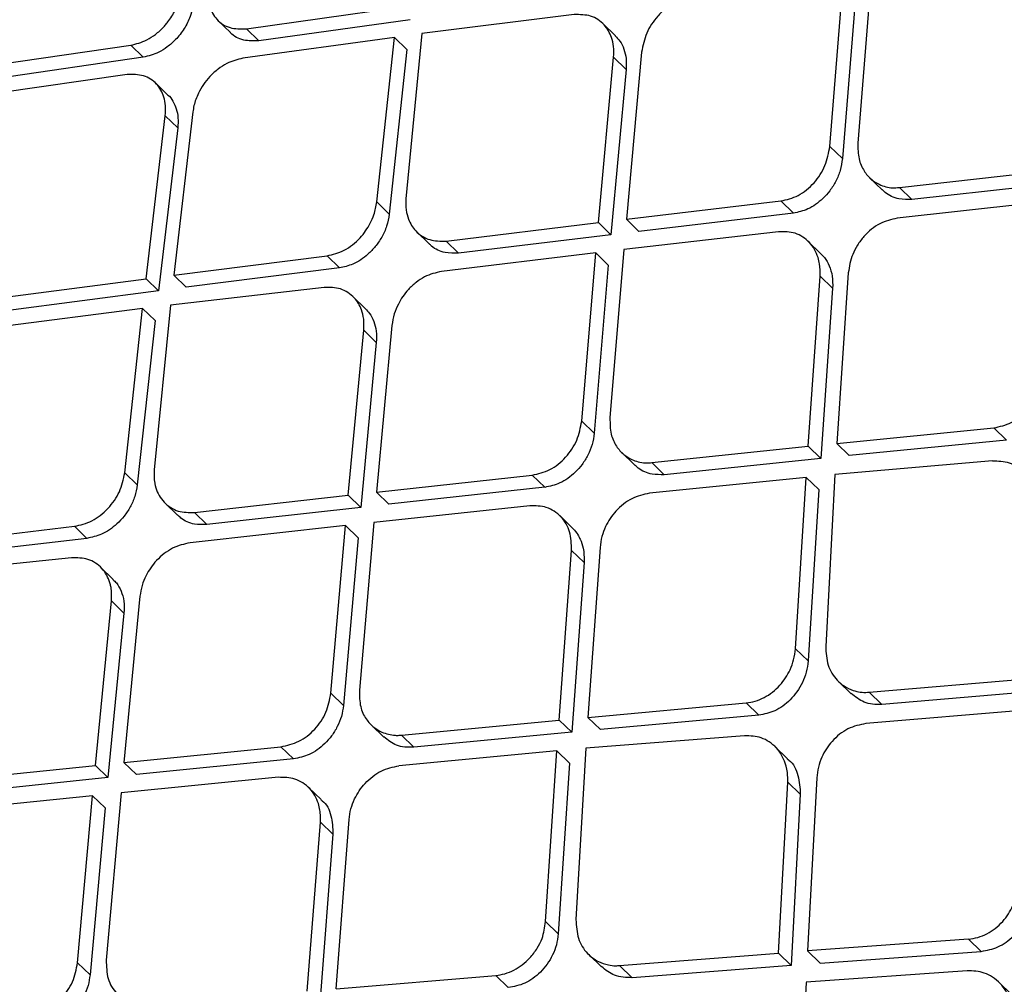
# Model space of a CAD drawing. Extents: x 400 to 500, y 484 to 637.
# Drawn here: x 489 to 490, y 519 to 520 of the extents above; entities that cross this region are included whole.
import ezdxf

# ---------------------------------------------------------------- set-up
doc = ezdxf.new("R2010")
doc.units = 0
doc.header["$MEASUREMENT"] = 0
doc.layers.add('DIM', color=3, linetype='Continuous')
doc.layers.add('GEOMETRY', color=3, linetype='Continuous', lineweight=25)

# ---------------------------------------------------------------- blocks, each defined once
blk = doc.blocks.new('GRANDEE 2023')
at = {"layer": 'GEOMETRY', "ltscale": 16}
for p, q in [((39.64885, -76.54115), (39.66204, -76.37862)), ((39.68883, -76.3752), (39.6759, -76.53796)), ((39.67411, -76.39038), (39.66095, -76.5529)), ((39.08632, -76.42772), (39.23225, -76.40728)), ((39.05894, -76.41965), (39.07091, -76.43128)), ((39.24427, -76.41896), (39.0983, -76.43937)), ((39.40251, -76.41408), (39.25563, -76.43237)), ((39.09832, -76.43938), (39.08632, -76.42772)), ((39.44209, -76.43446), (39.43, -76.42271)), ((39.22904, -76.43601), (39.08287, -76.45621)), ((39.21201, -76.59479), (39.22904, -76.43601)), ((39.24106, -76.44768), (39.22904, -76.43601)), ((39.25563, -76.43237), (39.24021, -76.59166)), ((38.82957, -76.46466), (38.97487, -76.4436)), ((38.97487, -76.44359), (38.98684, -76.45522)), ((39.24106, -76.44768), (39.22404, -76.60647)), ((38.98686, -76.45525), (38.84155, -76.47629)), ((39.42577, -76.61461), (39.44044, -76.45521)), ((39.44044, -76.45521), (39.45248, -76.46691)), ((39.46734, -76.4502), (39.45277, -76.61138)), ((39.45248, -76.46691), (39.43784, -76.62633)), ((38.97125, -76.47191), (38.82572, -76.49275)), ((39.01064, -76.49166), (38.99863, -76.47999)), ((38.98957, -76.66888), (39.00816, -76.5116)), ((39.00816, -76.5116), (39.02015, -76.52325)), ((39.03471, -76.50794), (39.01636, -76.66544)), ((39.02015, -76.52325), (39.00158, -76.68054)), ((39.64885, -76.54115), (39.66094, -76.5529)), ((39.68725, -76.57135), (39.69922, -76.58298)), ((39.71592, -76.58066), (39.86562, -76.56389)), ((39.72804, -76.59245), (39.71592, -76.58067)), ((39.87778, -76.5757), (39.72804, -76.59244)), ((39.21201, -76.59479), (39.22403, -76.60647)), ((39.45277, -76.61138), (39.60167, -76.59381)), ((39.61375, -76.60555), (39.60167, -76.59381)), ((39.86376, -76.59392), (39.7138, -76.61045)), ((39.61376, -76.60556), (39.46485, -76.62311)), ((39.2788, -76.63248), (39.42577, -76.61461)), ((39.42577, -76.61461), (39.43782, -76.62631)), ((39.45277, -76.61138), (39.46484, -76.6231)), ((39.25066, -76.62368), (39.26262, -76.6353)), ((39.43784, -76.62633), (39.29083, -76.64418)), ((39.59937, -76.62342), (39.45023, -76.64075)), ((39.2788, -76.63248), (39.29083, -76.64418)), ((39.64027, -76.64464), (39.62804, -76.63275)), ((39.01636, -76.66544), (39.16407, -76.64672)), ((39.16407, -76.64673), (39.17608, -76.6584)), ((39.4232, -76.64395), (39.27456, -76.66177)), ((39.4096, -76.80607), (39.4232, -76.64395)), ((39.4232, -76.64395), (39.43527, -76.65568)), ((39.45023, -76.64076), (39.43688, -76.80311)), ((39.43527, -76.65568), (39.42169, -76.81782)), ((39.01636, -76.66544), (39.02836, -76.6771)), ((39.1761, -76.65841), (39.02836, -76.6771)), ((39.62804, -76.83044), (39.63947, -76.66621)), ((39.63947, -76.66621), (39.65158, -76.67798)), ((39.66669, -76.66319), (39.65551, -76.82766)), ((38.84232, -76.68804), (38.98957, -76.66888)), ((38.98957, -76.66888), (39.00155, -76.68052)), ((39.00158, -76.68054), (38.85431, -76.69968)), ((39.16134, -76.67714), (39.01314, -76.69415)), ((39.20117, -76.69776), (39.18906, -76.686)), ((39.65158, -76.67798), (39.64019, -76.84224)), ((39.01314, -76.69416), (38.99745, -76.85318)), ((38.98632, -76.69756), (38.83884, -76.7165)), ((38.96901, -76.85608), (38.98632, -76.69756)), ((38.98632, -76.69756), (38.99833, -76.70922)), ((38.99832, -76.70923), (38.98103, -76.86775)), ((39.22671, -76.71379), (39.21176, -76.8746)), ((39.18453, -76.8776), (39.19957, -76.71856)), ((39.19957, -76.71856), (39.2116, -76.73025)), ((39.2116, -76.73025), (39.19659, -76.88932)), ((39.4096, -76.80607), (39.42169, -76.81781)), ((39.65551, -76.82766), (39.807, -76.81262)), ((39.807, -76.81263), (39.81917, -76.82446)), ((39.6555, -76.82766), (39.66765, -76.83946)), ((39.81919, -76.82446), (39.66766, -76.83946)), ((39.44818, -76.83644), (39.46019, -76.84811)), ((39.47712, -76.84603), (39.62804, -76.83043)), ((39.62804, -76.83044), (39.64017, -76.84222)), ((39.48923, -76.8578), (39.47712, -76.84603)), ((39.64019, -76.84224), (39.48923, -76.85779)), ((39.80564, -76.84437), (39.65356, -76.85762)), ((38.96901, -76.85608), (38.98102, -76.86774)), ((39.21176, -76.8746), (39.36191, -76.85825)), ((39.36191, -76.85826), (39.37399, -76.86999)), ((39.62607, -76.86036), (39.47491, -76.87572)), ((39.61569, -77.02561), (39.62607, -76.86036)), ((39.63822, -76.87217), (39.62607, -76.86036)), ((39.65356, -76.85762), (39.64487, -77.02343)), ((39.21176, -76.8746), (39.22382, -76.88632)), ((39.374, -76.87), (39.22382, -76.88632)), ((39.63822, -76.87217), (39.62787, -77.03745)), ((39.00795, -76.88524), (39.01989, -76.89684)), ((39.03631, -76.89426), (39.18453, -76.8776)), ((39.19657, -76.8893), (39.18453, -76.8776)), ((39.03631, -76.89426), (39.04834, -76.90595)), ((39.19659, -76.88932), (39.04834, -76.90595)), ((39.35953, -76.88778), (39.20915, -76.9039)), ((39.20914, -76.9039), (39.19531, -77.06579)), ((39.40051, -76.90906), (39.38841, -76.8973)), ((38.77166, -76.92507), (38.92061, -76.90756)), ((38.92061, -76.90756), (38.93261, -76.91922)), ((39.18189, -76.90687), (39.03199, -76.92347)), ((39.16782, -77.06854), (39.18189, -76.90687)), ((39.18189, -76.90687), (39.19395, -76.91859)), ((38.93262, -76.91923), (38.78366, -76.93673)), ((39.19395, -76.91859), (39.17991, -77.08028)), ((39.38785, -77.09445), (39.39984, -76.93077)), ((39.39984, -76.93077), (39.41195, -76.94253)), ((39.42728, -76.92797), (39.41553, -77.09188)), ((38.91782, -76.93792), (38.76839, -76.95373)), ((38.95787, -76.95876), (38.94575, -76.94698)), ((39.41195, -76.94253), (39.39999, -77.10625)), ((38.94084, -77.13822), (38.95629, -76.97958)), ((38.9563, -76.97958), (38.96833, -76.99127)), ((38.98366, -76.97503), (38.96829, -77.13542)), ((38.96832, -76.99127), (38.9529, -77.14993)), ((39.61569, -77.02561), (39.62786, -77.03744)), ((39.6868, -77.0675), (39.83886, -77.05457)), ((39.65716, -77.05724), (39.66935, -77.06908)), ((39.16782, -77.06854), (39.1799, -77.08028)), ((39.6868, -77.0675), (39.69901, -77.07936)), ((39.85111, -77.06648), (39.69901, -77.07936)), ((39.41553, -77.09188), (39.56818, -77.07796)), ((39.56817, -77.07797), (39.58034, -77.08979)), ((39.41553, -77.09188), (39.42767, -77.10368)), ((39.58036, -77.0898), (39.42767, -77.10368)), ((39.83745, -77.08504), (39.68368, -77.09787)), ((39.20655, -77.09906), (39.21876, -77.11093)), ((39.23575, -77.1089), (39.38785, -77.09445)), ((39.38785, -77.09446), (39.39997, -77.10623)), ((39.23575, -77.1089), (39.24785, -77.12066)), ((39.39999, -77.10625), (39.24785, -77.12066)), ((39.56669, -77.10959), (39.41348, -77.12173)), ((38.96829, -77.13542), (39.11963, -77.12023)), ((39.13171, -77.13196), (39.11963, -77.12023)), ((39.41348, -77.12173), (39.40413, -77.28691)), ((39.60808, -77.13172), (39.59588, -77.11987)), ((39.13172, -77.13198), (38.98034, -77.14713)), ((39.38577, -77.12427), (39.23344, -77.13849)), ((39.37474, -77.28889), (39.38577, -77.12427)), ((39.38577, -77.12427), (39.39791, -77.13607)), ((38.79144, -77.15373), (38.94084, -77.13821)), ((38.95288, -77.14991), (38.94084, -77.13821)), ((38.96829, -77.13542), (38.98034, -77.14713)), ((39.39791, -77.13607), (39.38692, -77.30072)), ((38.9529, -77.14993), (38.80347, -77.16542)), ((39.11716, -77.14967), (38.96558, -77.16463)), ((39.6362, -77.15026), (39.62742, -77.31706)), ((39.15832, -77.17113), (39.14622, -77.15938)), ((39.59929, -77.31919), (39.60821, -77.15421)), ((39.60821, -77.15421), (39.62041, -77.16606)), ((38.93811, -77.1674), (38.78704, -77.18285)), ((38.92353, -77.32857), (38.93811, -77.1674)), ((38.93811, -77.1674), (38.95017, -77.17911)), ((38.96558, -77.16464), (38.95123, -77.32602)), ((39.62041, -77.16606), (39.61153, -77.33108)), ((38.95017, -77.17912), (38.93561, -77.34031)), ((39.14506, -77.35594), (39.15765, -77.19284)), ((39.15765, -77.19284), (39.16976, -77.2046)), ((39.17295, -77.35357), (39.18531, -77.19025)), ((39.16975, -77.2046), (39.1572, -77.36773)), ((39.37474, -77.28889), (39.38691, -77.30071)), ((39.78263, -77.30563), (39.62743, -77.31706)), ((39.79491, -77.31756), (39.78263, -77.30563)), ((39.41638, -77.32068), (39.42856, -77.33252)), ((39.44618, -77.3311), (39.59929, -77.31919)), ((39.61151, -77.33106), (39.59929, -77.31919)), ((39.62743, -77.31706), (39.63967, -77.32896)), ((39.63967, -77.32896), (39.79493, -77.31758)), ((38.92353, -77.32857), (38.9356, -77.3403)), ((39.44618, -77.3311), (39.45838, -77.34295)), ((39.61153, -77.33108), (39.45838, -77.34295)), ((39.17295, -77.35357), (39.32671, -77.34073)), ((39.33887, -77.35255), (39.32671, -77.34073)), ((39.78134, -77.33621), (39.6259, -77.34742)), ((39.6259, -77.34743), (39.61792, -77.515)), ((39.824, -77.35914), (39.8117, -77.34718))]:
    blk.add_line(p, q, dxfattribs=at)
for points, knots in [([(39.33438, -73.67544), (39.09434, -73.98897), (38.61399, -74.61638), (37.8515, -75.526), (37.05848, -76.41081), (36.23285, -77.26654), (35.37707, -78.09213), (34.49221, -78.88512), (33.58253, -79.64758), (32.95509, -80.12791), (32.64153, -80.36794)], [0, 0, 0, 0, 0.124824, 0.249783, 0.374855, 0.499996, 0.625137, 0.750211, 0.875173, 1, 1, 1, 1]), ([(40.14972, -73.70901), (40.01275, -73.84193), (39.73443, -74.11201), (39.32574, -74.50955), (38.93363, -74.89114), (38.57287, -75.24237), (38.24336, -75.56322), (37.96324, -75.83588), (37.72849, -76.06427), (37.53515, -76.25228), (37.36101, -76.42151), (37.20524, -76.57283), (37.05758, -76.7162), (36.88867, -76.88014), (36.68246, -77.0802), (36.43229, -77.32275), (36.15065, -77.59564), (35.83749, -77.89882), (35.49276, -78.23226), (35.12444, -78.58816), (34.73372, -78.96549), (34.32187, -79.36323), (33.88208, -79.78813), (33.42907, -80.22587), (33.12305, -80.52238), (32.97275, -80.66801)], [0, 0, 0, 0, 0.057285, 0.116397, 0.171134, 0.221513, 0.267531, 0.309184, 0.338855, 0.365836, 0.39013, 0.411737, 0.431012, 0.451894, 0.482374, 0.517226, 0.556449, 0.600044, 0.64801, 0.700352, 0.753718, 0.810985, 0.872139, 0.937203, 1, 1, 1, 1]), ([(36.62326, -77.25879), (37.05222, -76.8403), (37.7117, -76.19693), (38.88801, -75.02476), (39.63765, -74.27338), (40.1598, -73.75003)], [0, 0, 0, 0, 0.360925, 0.55487, 1, 1, 1, 1]), ([(39.04953, -76.38815), (39.0493, -76.39138), (39.04887, -76.39765), (39.05101, -76.40852), (39.05729, -76.41966), (39.06989, -76.42802), (39.08086, -76.42782), (39.08632, -76.42772)], [0, 0, 0, 0, 0.137117, 0.26647, 0.500916, 0.751669, 1, 1, 1, 1]), ([(38.97487, -76.44359), (38.98013, -76.44227), (38.98833, -76.44021), (38.99897, -76.43322), (39.00469, -76.42807), (39.0085, -76.42385), (39.01264, -76.41879), (39.01942, -76.40822), (39.02176, -76.39803), (39.02315, -76.39198)], [0, 0, 0, 0, 0.232664, 0.362081, 0.499902, 0.528605, 0.579993, 0.750383, 1, 1, 1, 1]), ([(39.51471, -76.39771), (39.50925, -76.39905), (39.50086, -76.40112), (39.49029, -76.40828), (39.48532, -76.41292), (39.483, -76.4155), (39.483, -76.4155), (39.47865, -76.42034), (39.47115, -76.43176), (39.46861, -76.44406), (39.46734, -76.4502)], [0, 0, 0, 0, 0.23892, 0.367188, 0.500548, 0.500654, 0.50068, 0.50069, 0.750454, 1, 1, 1, 1]), ([(39.03514, -76.40363), (39.03493, -76.405), (39.03431, -76.40907), (39.0319, -76.41725), (39.02667, -76.42786), (39.01886, -76.43786), (39.01033, -76.44534), (38.99986, -76.45202), (38.99192, -76.45399), (38.98686, -76.45524)], [0, 0, 0, 0, 0.057416, 0.170564, 0.339231, 0.511546, 0.648991, 0.776359, 1, 1, 1, 1]), ([(39.44044, -76.45521), (39.44057, -76.4517), (39.44081, -76.44501), (39.43818, -76.43398), (39.43159, -76.42273), (39.41896, -76.4141), (39.40794, -76.41409), (39.40251, -76.41408)], [0, 0, 0, 0, 0.14642, 0.27883, 0.500793, 0.753754, 1, 1, 1, 1]), ([(39.09831, -76.43937), (39.09337, -76.43947), (39.08317, -76.43966), (39.07413, -76.4352), (39.07101, -76.43134), (39.07094, -76.43125)], [0, 0, 0, 0, 0.47807, 0.987811, 1, 1, 1, 1]), ([(39.442, -76.43455), (39.44354, -76.43617), (39.44699, -76.43978), (39.45056, -76.44726), (39.45287, -76.45647), (39.45261, -76.46338), (39.45248, -76.46691)], [0, 0, 0, 0, 0.203745, 0.45743, 0.722835, 1, 1, 1, 1]), ([(39.08287, -76.45621), (39.07767, -76.45749), (39.06952, -76.4595), (39.05884, -76.46646), (39.04879, -76.47548), (39.04039, -76.48784), (39.03596, -76.4999), (39.03502, -76.50592), (39.0347, -76.50794)], [0, 0, 0, 0, 0.228975, 0.359375, 0.50004, 0.749358, 0.915915, 1, 1, 1, 1]), ([(39.00816, -76.5116), (39.00837, -76.50834), (39.00877, -76.50201), (39.00657, -76.49112), (39.00028, -76.48002), (38.98772, -76.47163), (38.97676, -76.47182), (38.97125, -76.47192)], [0, 0, 0, 0, 0.138076, 0.267744, 0.500914, 0.748825, 1, 1, 1, 1]), ([(39.01064, -76.49167), (39.01065, -76.49167), (39.01285, -76.49294), (39.01553, -76.49776), (39.01907, -76.50493), (39.02076, -76.51368), (39.02035, -76.52003), (39.02015, -76.52325)], [0, 0, 0, 0, 0.000876, 0.241811, 0.488619, 0.741337, 1, 1, 1, 1]), ([(39.60167, -76.59382), (39.60734, -76.59249), (39.61594, -76.59048), (39.62655, -76.58324), (39.63604, -76.57426), (39.64549, -76.55993), (39.64774, -76.54741), (39.64886, -76.54115)], [0, 0, 0, 0, 0.244753, 0.371429, 0.500714, 0.75009, 1, 1, 1, 1]), ([(39.67589, -76.53796), (39.67595, -76.54317), (39.67606, -76.55297), (39.68126, -76.56476), (39.68824, -76.5729), (39.69736, -76.57877), (39.70716, -76.58168), (39.7137, -76.58093), (39.71592, -76.58067)], [0, 0, 0, 0, 0.211658, 0.398605, 0.560792, 0.698186, 0.897981, 1, 1, 1, 1]), ([(39.66096, -76.5529), (39.66042, -76.55671), (39.65937, -76.56413), (39.65498, -76.57469), (39.64922, -76.5839), (39.64049, -76.59364), (39.62846, -76.60233), (39.61842, -76.60455), (39.61376, -76.60558)], [0, 0, 0, 0, 0.153093, 0.29815, 0.435198, 0.564266, 0.797627, 1, 1, 1, 1]), ([(39.72804, -76.59245), (39.7238, -76.59248), (39.71436, -76.59256), (39.70456, -76.5882), (39.70029, -76.58372), (39.69941, -76.58279)], [0, 0, 0, 0, 0.392801, 0.874543, 1, 1, 1, 1]), ([(39.16407, -76.64673), (39.16966, -76.64539), (39.17816, -76.64335), (39.1888, -76.63622), (39.19786, -76.62793), (39.2049, -76.61779), (39.2101, -76.60587), (39.2113, -76.5989), (39.21201, -76.59479)], [0, 0, 0, 0, 0.242795, 0.369651, 0.499827, 0.71533, 0.831951, 1, 1, 1, 1]), ([(39.24021, -76.59166), (39.2401, -76.59533), (39.2399, -76.60223), (39.24277, -76.61309), (39.24815, -76.6219), (39.25569, -76.62802), (39.26513, -76.63258), (39.27339, -76.63252), (39.27879, -76.63249)], [0, 0, 0, 0, 0.153853, 0.288628, 0.500144, 0.631393, 0.758604, 1, 1, 1, 1]), ([(39.22404, -76.60648), (39.22337, -76.61038), (39.22208, -76.61795), (39.21718, -76.62864), (39.21097, -76.63779), (39.20192, -76.64722), (39.19004, -76.65531), (39.18044, -76.65744), (39.17609, -76.65841)], [0, 0, 0, 0, 0.159713, 0.309549, 0.44951, 0.579601, 0.809261, 1, 1, 1, 1]), ([(39.7138, -76.61045), (39.70814, -76.61175), (39.69951, -76.61373), (39.6889, -76.62095), (39.68152, -76.62791), (39.67538, -76.63618), (39.66914, -76.64786), (39.66765, -76.65714), (39.66668, -76.66319)], [0, 0, 0, 0, 0.243219, 0.370113, 0.500156, 0.633015, 0.760749, 1, 1, 1, 1]), ([(39.63947, -76.66621), (39.6395, -76.66227), (39.63956, -76.65609), (39.63675, -76.64472), (39.63145, -76.63533), (39.62303, -76.62835), (39.61331, -76.62348), (39.60489, -76.62345), (39.59937, -76.62342)], [0, 0, 0, 0, 0.159802, 0.250596, 0.499748, 0.631324, 0.758682, 1, 1, 1, 1]), ([(39.29083, -76.64418), (39.28644, -76.64425), (39.27688, -76.6444), (39.26737, -76.64012), (39.26346, -76.63586), (39.26279, -76.63513)], [0, 0, 0, 0, 0.413893, 0.900201, 1, 1, 1, 1]), ([(39.6401, -76.64482), (39.6413, -76.64595), (39.64471, -76.64916), (39.64862, -76.65641), (39.65169, -76.66638), (39.65162, -76.67403), (39.65158, -76.67798)], [0, 0, 0, 0, 0.145663, 0.411446, 0.696217, 1, 1, 1, 1]), ([(39.27456, -76.66177), (39.26899, -76.66308), (39.26048, -76.66508), (39.24982, -76.67219), (39.2407, -76.68054), (39.23342, -76.69115), (39.22839, -76.70316), (39.22729, -76.71011), (39.22671, -76.71379)], [0, 0, 0, 0, 0.241206, 0.368519, 0.499922, 0.716933, 0.850313, 1, 1, 1, 1]), ([(39.19957, -76.71856), (39.1997, -76.71487), (39.19993, -76.70794), (39.19714, -76.69698), (39.19185, -76.68811), (39.18442, -76.6819), (39.17506, -76.6772), (39.16678, -76.67717), (39.16134, -76.67715)], [0, 0, 0, 0, 0.153876, 0.288663, 0.500174, 0.629794, 0.756458, 1, 1, 1, 1]), ([(39.20102, -76.6979), (39.2024, -76.69927), (39.2058, -76.70265), (39.20945, -76.70993), (39.21199, -76.7194), (39.21174, -76.72657), (39.2116, -76.73025)], [0, 0, 0, 0, 0.176756, 0.435912, 0.71032, 1, 1, 1, 1]), ([(39.807, -76.81263), (39.8127, -76.81138), (39.82422, -76.80886), (39.83957, -76.79652), (39.85105, -76.77947), (39.85301, -76.76639), (39.85399, -76.75976)], [0, 0, 0, 0, 0.242262, 0.488911, 0.741124, 1, 1, 1, 1]), ([(39.36191, -76.85826), (39.36767, -76.85697), (39.37638, -76.85501), (39.38708, -76.84786), (39.39663, -76.83899), (39.40617, -76.82479), (39.40846, -76.81232), (39.4096, -76.80607)], [0, 0, 0, 0, 0.246673, 0.372888, 0.500757, 0.750116, 1, 1, 1, 1]), ([(39.43688, -76.80311), (39.43693, -76.8084), (39.43702, -76.81836), (39.44241, -76.83027), (39.44958, -76.83836), (39.45889, -76.84419), (39.46761, -76.84638), (39.47438, -76.84652), (39.47638, -76.84616), (39.47712, -76.84603)], [0, 0, 0, 0, 0.215693, 0.40556, 0.569535, 0.707569, 0.905124, 0.965332, 1, 1, 1, 1]), ([(39.4217, -76.81782), (39.42117, -76.82149), (39.42015, -76.82867), (39.41592, -76.83894), (39.41031, -76.848), (39.40162, -76.8578), (39.38931, -76.86673), (39.37891, -76.86896), (39.374, -76.87001)], [0, 0, 0, 0, 0.147992, 0.289391, 0.424233, 0.552558, 0.788818, 1, 1, 1, 1]), ([(39.80564, -76.84437), (39.81116, -76.84455), (39.81966, -76.84483), (39.82961, -76.85), (39.83732, -76.85651), (39.84314, -76.86557), (39.84682, -76.8769), (39.84696, -76.88463), (39.84704, -76.88887)], [0, 0, 0, 0, 0.237298, 0.365609, 0.500167, 0.69057, 0.8305, 1, 1, 1, 1]), ([(38.92061, -76.90756), (38.9263, -76.90625), (38.93493, -76.90426), (38.94567, -76.8972), (38.95535, -76.88844), (38.96516, -76.87446), (38.96773, -76.86221), (38.96901, -76.85608)], [0, 0, 0, 0, 0.245928, 0.372294, 0.5006, 0.750185, 1, 1, 1, 1]), ([(38.99745, -76.85318), (38.99735, -76.85754), (38.99722, -76.86306), (38.9985, -76.8685), (38.99891, -76.86994), (39.00065, -76.87563), (39.00484, -76.883), (39.0131, -76.88968), (39.02264, -76.89427), (39.03092, -76.89427), (39.03631, -76.89427)], [0, 0, 0, 0, 0.182849, 0.231148, 0.248384, 0.250512, 0.499781, 0.633292, 0.761317, 1, 1, 1, 1]), ([(39.48923, -76.8578), (39.48527, -76.85783), (39.47617, -76.8579), (39.4662, -76.85372), (39.46157, -76.84912), (39.46036, -76.84793)], [0, 0, 0, 0, 0.3628, 0.834375, 1, 1, 1, 1]), ([(38.98103, -76.86775), (38.98041, -76.87144), (38.97919, -76.87863), (38.97461, -76.88889), (38.9687, -76.89787), (38.95978, -76.90744), (38.94749, -76.91601), (38.93736, -76.91821), (38.93263, -76.91924)], [0, 0, 0, 0, 0.151296, 0.295109, 0.431449, 0.560331, 0.794784, 1, 1, 1, 1]), ([(39.47491, -76.87572), (39.46916, -76.87699), (39.46044, -76.87891), (39.44973, -76.88605), (39.44051, -76.89456), (39.43333, -76.90546), (39.42866, -76.91764), (39.42775, -76.92443), (39.42728, -76.92797)], [0, 0, 0, 0, 0.244999, 0.371429, 0.500157, 0.727138, 0.857934, 1, 1, 1, 1]), ([(39.39984, -76.93077), (39.39966, -76.92464), (39.3993, -76.91238), (39.39176, -76.89987), (39.3833, -76.89282), (39.3735, -76.88794), (39.36504, -76.88784), (39.35953, -76.88778)], [0, 0, 0, 0, 0.249707, 0.499158, 0.632476, 0.760519, 1, 1, 1, 1]), ([(39.04834, -76.90596), (39.04426, -76.90602), (39.03508, -76.90617), (39.02539, -76.90208), (39.02108, -76.89769), (39.02007, -76.89665)], [0, 0, 0, 0, 0.37965, 0.854416, 1, 1, 1, 1]), ([(39.40042, -76.90916), (39.40073, -76.9094), (39.40292, -76.91111), (39.40449, -76.91354), (39.4058, -76.91561), (39.4058, -76.91561), (39.4058, -76.91562), (39.4058, -76.91562), (39.40583, -76.91566), (39.40589, -76.91577), (39.40675, -76.91715), (39.4089, -76.92117), (39.41192, -76.92976), (39.41194, -76.93776), (39.41195, -76.94253)], [0, 0, 0, 0, 0.034529, 0.244094, 0.244116, 0.244127, 0.244148, 0.244322, 0.244674, 0.247759, 0.25534, 0.383676, 0.632093, 1, 1, 1, 1]), ([(39.03199, -76.92346), (39.02632, -76.92475), (39.01769, -76.92669), (39.00695, -76.93374), (38.99763, -76.94213), (38.99023, -76.95283), (38.98529, -76.96482), (38.98422, -76.97153), (38.98366, -76.97503)], [0, 0, 0, 0, 0.243788, 0.370473, 0.499997, 0.725799, 0.856959, 1, 1, 1, 1]), ([(38.9563, -76.97958), (38.95643, -76.97541), (38.95661, -76.97003), (38.95542, -76.96447), (38.95351, -76.95744), (38.94913, -76.94957), (38.941, -76.9428), (38.93154, -76.93806), (38.92325, -76.93798), (38.91782, -76.93792)], [0, 0, 0, 0, 0.173712, 0.224323, 0.250616, 0.499862, 0.631556, 0.758964, 1, 1, 1, 1]), ([(38.95769, -76.95894), (38.95883, -76.96), (38.96213, -76.96307), (38.96585, -76.97009), (38.96872, -76.97986), (38.96846, -76.98738), (38.96833, -76.99127)], [0, 0, 0, 0, 0.1412345, 0.4075795, 0.6938354, 1, 1, 1, 1]), ([(39.56817, -77.07797), (39.5711, -77.07753), (39.57697, -77.07664), (39.58561, -77.07298), (39.59371, -77.06776), (39.60285, -77.05923), (39.60991, -77.04835), (39.61444, -77.03606), (39.61527, -77.02919), (39.6157, -77.02561)], [0, 0, 0, 0, 0.124409, 0.249235, 0.374659, 0.500857, 0.726928, 0.857677, 1, 1, 1, 1]), ([(39.64486, -77.02343), (39.64523, -77.02964), (39.64596, -77.04204), (39.65374, -77.05457), (39.6627, -77.06215), (39.67227, -77.06668), (39.68124, -77.06825), (39.68626, -77.06758), (39.6868, -77.06751)], [0, 0, 0, 0, 0.249681, 0.498582, 0.627856, 0.773812, 0.975899, 1, 1, 1, 1]), ([(39.62788, -77.03745), (39.62745, -77.04104), (39.6266, -77.04809), (39.62272, -77.05823), (39.61741, -77.06729), (39.60892, -77.07726), (39.5964, -77.08657), (39.58555, -77.08876), (39.58035, -77.0898)], [0, 0, 0, 0, 0.143057, 0.280834, 0.413413, 0.540884, 0.779835, 1, 1, 1, 1]), ([(39.19531, -77.06579), (39.19536, -77.07119), (39.19545, -77.08132), (39.20105, -77.09334), (39.20844, -77.1014), (39.21791, -77.10707), (39.22661, -77.10913), (39.23321, -77.10928), (39.2351, -77.109), (39.23575, -77.1089)], [0, 0, 0, 0, 0.220335, 0.413561, 0.579597, 0.718377, 0.913427, 0.970264, 1, 1, 1, 1]), ([(39.11963, -77.12024), (39.12548, -77.11895), (39.13724, -77.11637), (39.15283, -77.10392), (39.16431, -77.08723), (39.16665, -77.07477), (39.16783, -77.06854)], [0, 0, 0, 0, 0.248841, 0.500152, 0.749815, 1, 1, 1, 1]), ([(39.699, -77.07937), (39.69603, -77.07943), (39.69013, -77.07955), (39.67956, -77.07699), (39.67344, -77.07203), (39.66952, -77.06886)], [0, 0, 0, 0, 0.26791, 0.531451, 1, 1, 1, 1]), ([(39.17991, -77.08028), (39.1794, -77.08383), (39.17839, -77.09079), (39.1743, -77.1008), (39.1688, -77.10973), (39.16014, -77.11956), (39.14757, -77.12869), (39.13685, -77.13092), (39.13172, -77.13198)], [0, 0, 0, 0, 0.143507, 0.28169, 0.414592, 0.542265, 0.781076, 1, 1, 1, 1]), ([(39.68368, -77.09787), (39.67778, -77.09907), (39.66889, -77.10089), (39.65811, -77.10803), (39.64886, -77.11661), (39.64178, -77.12765), (39.63736, -77.13997), (39.63659, -77.14675), (39.6362, -77.15026)], [0, 0, 0, 0, 0.2472, 0.373121, 0.500379, 0.730936, 0.86074, 1, 1, 1, 1]), ([(39.24785, -77.12066), (39.2449, -77.12075), (39.23905, -77.12093), (39.22866, -77.11854), (39.22273, -77.11374), (39.21895, -77.11068)], [0, 0, 0, 0, 0.26922, 0.533886, 1, 1, 1, 1]), ([(39.60821, -77.15421), (39.60825, -77.15211), (39.60837, -77.14586), (39.60599, -77.13396), (39.59952, -77.1227), (39.59074, -77.11531), (39.58073, -77.11013), (39.5722, -77.1098), (39.56669, -77.10959)], [0, 0, 0, 0, 0.08409, 0.250223, 0.499448, 0.635496, 0.764377, 1, 1, 1, 1]), ([(39.60786, -77.13201), (39.60837, -77.13234), (39.61356, -77.13576), (39.61931, -77.14771), (39.62004, -77.15995), (39.62041, -77.16606)], [0, 0, 0, 0, 0.05214, 0.526199, 1, 1, 1, 1]), ([(39.1853, -77.19025), (39.18577, -77.1868), (39.18669, -77.18013), (39.19136, -77.16799), (39.19864, -77.15712), (39.208, -77.14865), (39.21879, -77.14159), (39.22761, -77.13972), (39.23344, -77.13849)], [0, 0, 0, 0, 0.139084, 0.268877, 0.499784, 0.626902, 0.753282, 1, 1, 1, 1]), ([(39.15765, -77.19284), (39.15767, -77.19266), (39.15771, -77.19213), (39.15781, -77.1904), (39.15788, -77.18445), (39.15606, -77.17315), (39.14961, -77.16192), (39.141, -77.15482), (39.13113, -77.14991), (39.12265, -77.14976), (39.11716, -77.14967)], [0, 0, 0, 0, 0.007284, 0.02145, 0.070412, 0.250356, 0.499582, 0.634571, 0.763105, 1, 1, 1, 1]), ([(39.15812, -77.17138), (39.15855, -77.17166), (39.16357, -77.17489), (39.16903, -77.18652), (39.16951, -77.19857), (39.16976, -77.2046)], [0, 0, 0, 0, 0.044729, 0.522391, 1, 1, 1, 1]), ([(39.78263, -77.30564), (39.78564, -77.30524), (39.79164, -77.30443), (39.80041, -77.30083), (39.80855, -77.29564), (39.81775, -77.28705), (39.82472, -77.27602), (39.82902, -77.26361), (39.82971, -77.25675), (39.83006, -77.2532)], [0, 0, 0, 0, 0.125581, 0.250786, 0.375885, 0.501147, 0.730506, 0.860305, 1, 1, 1, 1]), ([(39.79492, -77.31758), (39.80033, -77.31657), (39.8115, -77.31448), (39.82417, -77.30497), (39.83254, -77.29488), (39.83766, -77.28581), (39.84129, -77.27572), (39.842, -77.26871), (39.84236, -77.26515)], [0, 0, 0, 0, 0.225388, 0.465699, 0.592598, 0.723848, 0.859602, 1, 1, 1, 1]), ([(39.32671, -77.34074), (39.32968, -77.34031), (39.33562, -77.33946), (39.34434, -77.33586), (39.35248, -77.33072), (39.36023, -77.32362), (39.36673, -77.31496), (39.37278, -77.30323), (39.374, -77.29436), (39.37475, -77.28889)], [0, 0, 0, 0, 0.125467, 0.250632, 0.375667, 0.500747, 0.651441, 0.784926, 1, 1, 1, 1]), ([(39.40413, -77.28691), (39.40448, -77.29311), (39.40518, -77.30549), (39.41377, -77.31934), (39.42454, -77.32741), (39.43424, -77.33069), (39.44143, -77.33162), (39.44494, -77.33124), (39.44618, -77.3311)], [0, 0, 0, 0, 0.2494, 0.498308, 0.694229, 0.843123, 0.944932, 1, 1, 1, 1]), ([(39.38692, -77.30072), (39.38649, -77.30422), (39.38564, -77.31112), (39.38182, -77.32105), (39.37656, -77.33), (39.36806, -77.33996), (39.35533, -77.34937), (39.34424, -77.35152), (39.33888, -77.35256)], [0, 0, 0, 0, 0.139988, 0.275558, 0.406803, 0.533823, 0.77452, 1, 1, 1, 1]), ([(38.87485, -77.37979), (38.88078, -77.37854), (38.89262, -77.37604), (38.90834, -77.36373), (38.91993, -77.34719), (38.92233, -77.33478), (38.92353, -77.32857)], [0, 0, 0, 0, 0.250649, 0.500184, 0.749849, 1, 1, 1, 1]), ([(38.95123, -77.32602), (38.95139, -77.33214), (38.9517, -77.34437), (38.95997, -77.35811), (38.97066, -77.36601), (38.98035, -77.36907), (38.98736, -77.36981), (38.99071, -77.36942), (38.99183, -77.36929)], [0, 0, 0, 0, 0.249437, 0.498609, 0.699182, 0.849648, 0.949863, 1, 1, 1, 1]), ([(38.93561, -77.34031), (38.93511, -77.34374), (38.93411, -77.35051), (38.93012, -77.36028), (38.92472, -77.36909), (38.91609, -77.37893), (38.90328, -77.38825), (38.89226, -77.39046), (38.88693, -77.39153)], [0, 0, 0, 0, 0.13953, 0.27486, 0.406043, 0.533137, 0.774214, 1, 1, 1, 1]), ([(39.45838, -77.34296), (39.4524, -77.34279), (39.44109, -77.34248), (39.43269, -77.33556), (39.42873, -77.3323)], [0, 0, 0, 0, 0.528209, 1, 1, 1, 1]), ([(39.82487, -77.38234), (39.82445, -77.37599), (39.8236, -77.36329), (39.8153, -77.34998), (39.80613, -77.34225), (39.7957, -77.33687), (39.78695, -77.33647), (39.78134, -77.33622)], [0, 0, 0, 0, 0.249175, 0.498698, 0.637201, 0.767007, 1, 1, 1, 1])]:
    blk.add_open_spline(points, degree=3, knots=knots, dxfattribs=at)

msp = doc.modelspace()

# ---------------------------------------------------------------- block references
at = {"layer": 'DIM'}
msp.add_blockref('GRANDEE 2023', (449.95678, 596.82809), dxfattribs=at)

doc.saveas('drawing.dxf')
